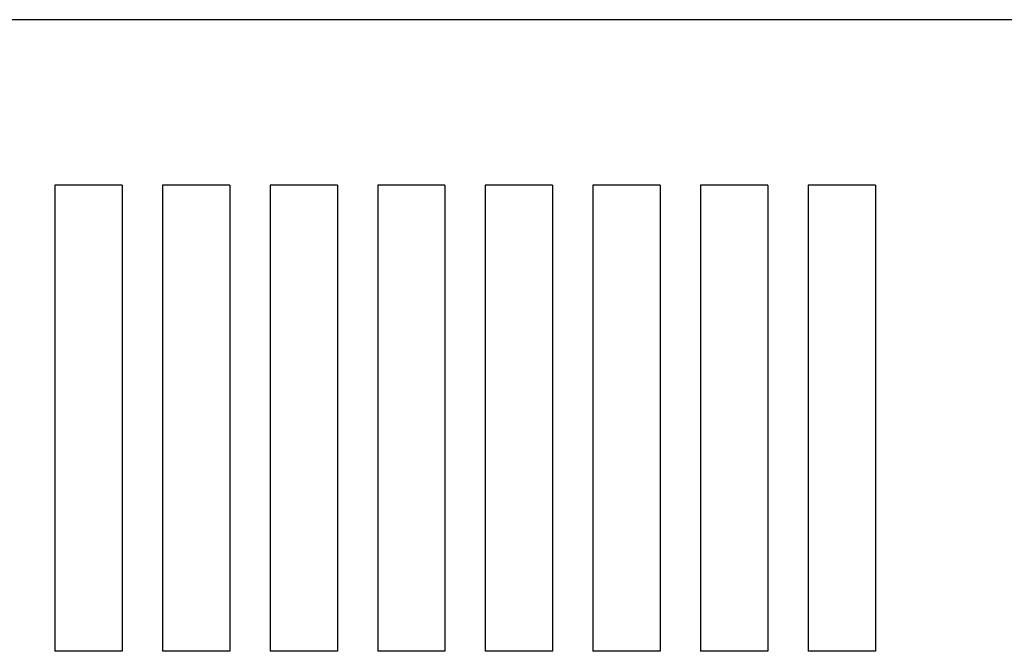
# Model space of a CAD drawing. Extents: x 1.5 to 57.3, y 1.5 to 41.8.
# Drawn here: x 9.2 to 14.7, y 20.1 to 23.6 of the extents above; entities that cross this region are included whole.
import ezdxf

# ---------------------------------------------------------------- set-up
doc = ezdxf.new("R2010")
doc.units = 0
doc.header["$LTSCALE"] = 1.5
doc.header["$MEASUREMENT"] = 0
doc.layers.add('OBJECT', color=7, linetype='CONTINUOUS')

msp = doc.modelspace()

# ---------------------------------------------------------------- linework, layer by layer
at = {"layer": 'OBJECT'}
msp.add_line((17.167, 23.5937), (3.2557, 23.5937), dxfattribs=at)
at = {"layer": 'OBJECT', "linetype": 'Continuous'}
for p, q in [((9.4292, 22.6717), (9.4292, 20.0717)), ((9.8042, 22.6717), (9.4292, 22.6717)), ((9.8042, 22.6717), (9.8042, 20.0717)), ((10.0292, 22.6717), (10.0292, 20.0717)), ((10.4042, 22.6717), (10.0292, 22.6717)), ((10.4042, 22.6717), (10.4042, 20.0717)), ((10.6292, 22.6717), (10.6292, 20.0717)), ((11.0042, 22.6717), (10.6292, 22.6717)), ((11.0042, 22.6717), (11.0042, 20.0717)), ((11.2292, 22.6717), (11.2292, 20.0717)), ((11.6042, 22.6717), (11.2292, 22.6717)), ((11.6042, 22.6717), (11.6042, 20.0717)), ((11.8292, 22.6717), (11.8292, 20.0717)), ((12.2042, 22.6717), (11.8292, 22.6717)), ((12.2042, 22.6717), (12.2042, 20.0717)), ((12.4292, 22.6717), (12.4292, 20.0717)), ((12.8042, 22.6717), (12.4292, 22.6717)), ((12.8042, 22.6717), (12.8042, 20.0717)), ((13.0292, 22.6717), (13.0292, 20.0717)), ((13.4042, 22.6717), (13.0292, 22.6717)), ((13.4042, 22.6717), (13.4042, 20.0717)), ((13.6292, 22.6717), (13.6292, 20.0717)), ((14.0042, 22.6717), (13.6292, 22.6717)), ((14.0042, 22.6717), (14.0042, 20.0717)), ((9.8042, 20.0717), (9.4292, 20.0717)), ((10.4042, 20.0717), (10.0292, 20.0717)), ((11.0042, 20.0717), (10.6292, 20.0717)), ((11.6042, 20.0717), (11.2292, 20.0717)), ((12.2042, 20.0717), (11.8292, 20.0717)), ((12.8042, 20.0717), (12.4292, 20.0717)), ((13.4042, 20.0717), (13.0292, 20.0717)), ((14.0042, 20.0717), (13.6292, 20.0717))]:
    msp.add_line(p, q, dxfattribs=at)

doc.saveas('drawing.dxf')
